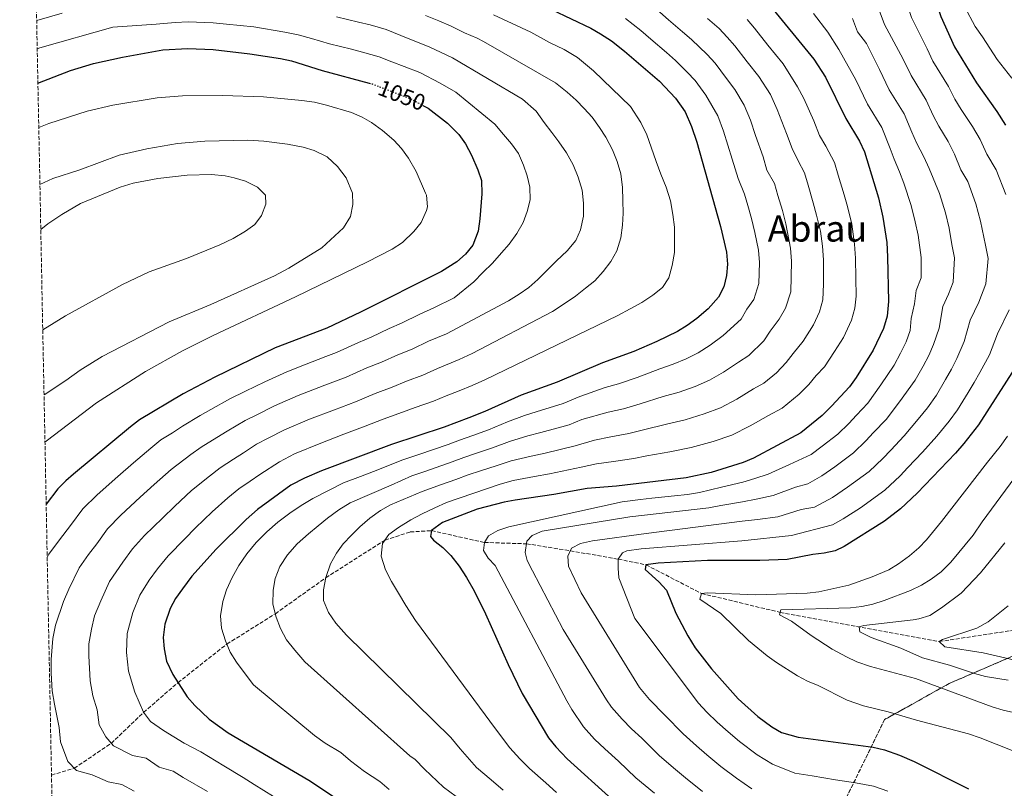
# Model space of a CAD drawing. Units: metres. Extents: x 634105 to 637546, y 4762135 to 4764513.
# Drawn here: x 634116 to 634548, y 4763167 to 4763505 of the extents above; entities that cross this region are included whole.
import ezdxf
from ezdxf.enums import TextEntityAlignment as Align

# ---------------------------------------------------------------- set-up
doc = ezdxf.new("R2010")
doc.units = ezdxf.units.M
doc.header["$MEASUREMENT"] = 0
doc.linetypes.add('DGN Style 3', pattern=[2.435891, 1.739922, -0.695969])
doc.linetypes.add('DGN Style 5', pattern=[1.217945, 0.521977, -0.695969])
for name, color, linetype, lineweight in [('Barranco lineal', 142, 'DGN Style 3', 13), ('Cota de curva de nivel directora', 7, 'Continuous', 0), ('Curva de nivel directora', 30, 'Continuous', 30), ('Curva de nivel directora no vista', 30, 'DGN Style 5', 30), ('Curva de nivel intermedia', 30, 'Continuous', 0), ('Linea de separación interior de zonas arboladas', 92, 'DGN Style 3', 0), ('Texto de Área (paraje) menor', 7, 'Continuous', 0), ('Zona arbolada', 92, 'DGN Style 3', 0)]:
    doc.layers.add(name, color=color, linetype=linetype, lineweight=lineweight)
doc.styles.add('Style-Arial', font='arial.ttf')

msp = doc.modelspace()

# ---------------------------------------------------------------- linework, layer by layer
at = {"layer": 'Barranco lineal', "color": 142, "linetype": 'DGN Style 3', "lineweight": 13}
msp.add_polyline3d([(634129.5, 4763173.29, 1045), (634139.53, 4763176.25, 1040), (634155.71, 4763187.22, 1035), (634169.97, 4763200.83, 1030), (634185.08, 4763213.94, 1025), (634206.57, 4763230.89, 1020), (634227.85, 4763244.2, 1015), (634249.99, 4763260.02, 1010), (634276.01, 4763276.56, 1005), (634287.04, 4763280.16, 1001.53), (634296.46, 4763280.74, 1000), (634319.64, 4763275.52, 995), (634338.11, 4763274.96, 990), (634357.36, 4763271.88, 985), (634378.46, 4763268.22, 980), (634390.62, 4763265.71, 975), (634415.03, 4763253.11, 970), (634449.58, 4763244.81, 965), (634519.46, 4763231.98, 955), (634566.59, 4763239.16, 950)], dxfattribs=at)
at = {"layer": 'Curva de nivel directora', "color": 30, "linetype": 'Continuous', "lineweight": 30, "flags": 128}
for points, elevation in [([(634353.52, 4763624.4), (634363.12, 4763622.28), (634369.95, 4763620.37), (634406.31, 4763605.77), (634425.32, 4763598.75), (634452.94, 4763584.17), (634463.67, 4763577.88), (634473.44, 4763571.22), (634485.94, 4763560.04), (634494.69, 4763551.43), (634499.73, 4763545.95), (634502.85, 4763542.05), (634508.06, 4763534.45), (634513.96, 4763524.02), (634516.42, 4763517.83), (634520.12, 4763506.83), (634526.13, 4763493.49), (634535.85, 4763477.66), (634544.71, 4763465.05), (634548.52, 4763459.04)], 975), ([(634443.83, 4763513.12), (634464.33, 4763488.03), (634469.54, 4763480.02), (634478.41, 4763461.98), (634484.45, 4763451.91), (634486.54, 4763447.27), (634492.75, 4763427.1), (634494.72, 4763418.53), (634496.35, 4763407.47), (634496.73, 4763401.09), (634497.09, 4763381.48), (634496.5, 4763374.97), (634494.91, 4763369.67), (634490.45, 4763360), (634482.92, 4763348.08), (634479.99, 4763344.02), (634472.14, 4763335.47), (634467.95, 4763331.42), (634458.59, 4763323.67), (634437.85, 4763312.64), (634433.24, 4763310.71), (634419.29, 4763306.34), (634408.29, 4763303.99), (634377.62, 4763300.35), (634364.77, 4763299.25), (634350.15, 4763296.6), (634333.18, 4763294.19), (634328.27, 4763293.21), (634316.42, 4763290.2), (634301.23, 4763284.26), (634296.46, 4763280.74), (634295.91, 4763278.1), (634297.33, 4763276.52), (634301.42, 4763273.39), (634304.95, 4763269.85), (634308.54, 4763265.13), (634311.81, 4763260.08), (634315.1, 4763254.3), (634320.19, 4763244.13), (634330.05, 4763221.87), (634336.17, 4763209.18), (634347.87, 4763189.66), (634350.98, 4763185.75), (634355.99, 4763180.43), (634375.75, 4763162.51)], 1000), ([(634349.13, 4763509.85), (634366.34, 4763501.63), (634370.68, 4763499.15), (634375.48, 4763496.03), (634381.19, 4763491.57), (634396.52, 4763478.27), (634403.57, 4763470.9), (634407.78, 4763464.84), (634410.67, 4763458.4), (634412.94, 4763451.58), (634423.38, 4763414.45), (634425.97, 4763403.16), (634426.37, 4763397.92), (634426.04, 4763392.93), (634424.86, 4763387.93), (634422.44, 4763383.34), (634417.93, 4763378.25), (634412.95, 4763374.04), (634408.67, 4763370.91), (634404.4, 4763368.3), (634395.37, 4763363.93), (634385.22, 4763359.5), (634371.54, 4763354.45), (634351.6, 4763346.01), (634335.84, 4763340.28), (634319.79, 4763333.08), (634312.81, 4763330.29), (634302.01, 4763326.29), (634278.86, 4763318.58), (634248.14, 4763307.03), (634240.57, 4763303.87), (634234.66, 4763300.69), (634220.02, 4763290), (634215.05, 4763285.63), (634201.9, 4763272.52), (634191.18, 4763260.65), (634187.02, 4763255.18), (634184.02, 4763250.85), (634181.65, 4763246.45), (634179.35, 4763239.59), (634178.53, 4763233.69), (634178.98, 4763228.71), (634180.05, 4763223.31), (634182.75, 4763217.54), (634189.16, 4763207.64), (634192.39, 4763203.82), (634198.7, 4763197.92), (634207.04, 4763191.85), (634242.48, 4763170.97), (634262.22, 4763158.05)], 1025), ([(634123.53, 4763477.49), (634137.85, 4763483.08), (634147.94, 4763486.03), (634160.69, 4763488.83), (634178.41, 4763492.09), (634189.45, 4763492.71), (634200.52, 4763492.27), (634216.67, 4763490.39), (634230.09, 4763488.3), (634234.98, 4763487.25), (634248.39, 4763483.04), (634269.05, 4763477.47)], 1050), ([(634292.64, 4763467.65), (634294.89, 4763466.41), (634303.42, 4763459.92), (634308.41, 4763454.83), (634311.31, 4763450.76), (634313.98, 4763445.79), (634316.83, 4763439.37), (634318.39, 4763434.61), (634318.5, 4763428.82), (634317.62, 4763417.78), (634316.86, 4763412.34), (634314.5, 4763406.24), (634311.42, 4763402.31), (634307.56, 4763398.93), (634300.83, 4763394.63), (634265.27, 4763376.82), (634250.45, 4763369.81), (634227.8, 4763361.06), (634201.18, 4763348.19), (634187.4, 4763340.9), (634168.19, 4763329.41), (634164.18, 4763326.42), (634139.13, 4763305.49), (634135.75, 4763302.63), (634132.26, 4763299.05), (634127.16, 4763292.3)], 1050), ([(634552.7, 4763352.14), (634536.64, 4763327.23), (634530.28, 4763318.98), (634526.6, 4763314.78), (634509.79, 4763297.2), (634502.42, 4763290.26), (634495.4, 4763284.91), (634477.68, 4763273.81), (634473.79, 4763271.9), (634468.93, 4763270.77), (634463.93, 4763270.23), (634452.66, 4763268.03), (634440.68, 4763267.56), (634417.68, 4763267.64), (634395.97, 4763266.49), (634390.62, 4763265.71), (634390.31, 4763263.58), (634396.22, 4763258.25), (634399.67, 4763254.62), (634403.74, 4763244.48), (634409.03, 4763234.51), (634412.19, 4763229.23), (634419.33, 4763219.93), (634431.1, 4763206.86), (634439.73, 4763199.02), (634445.83, 4763194.48), (634450.21, 4763192.05), (634457.4, 4763189.99), (634490.45, 4763185.54), (634495.32, 4763184.43), (634501.92, 4763182.01), (634508.38, 4763179.2), (634532.35, 4763167.28)], 975)]:
    msp.add_lwpolyline(points, dxfattribs=dict(at, elevation=elevation))
at = {"layer": 'Curva de nivel directora no vista', "color": 30, "linetype": 'DGN Style 5', "lineweight": 30, "elevation": 1050, "flags": 128}
msp.add_lwpolyline([(634269.05, 4763477.47), (634270.34, 4763477.12), (634287.16, 4763470.68), (634292.64, 4763467.65)], dxfattribs=at)
at = {"layer": 'Curva de nivel intermedia', "color": 30, "linetype": 'Continuous', "lineweight": 0, "flags": 128}
for points, elevation in [([(634548.71, 4763428.47), (634544.39, 4763439.35), (634540.41, 4763446.3), (634537.36, 4763452.65), (634534.03, 4763458.41), (634529.13, 4763465.91), (634526.34, 4763470.41), (634523.48, 4763475.92), (634516.59, 4763487.19), (634514.09, 4763492.52), (634507.32, 4763506.31), (634505.07, 4763513.01), (634503.1, 4763517.97), (634497.11, 4763527.86), (634492.94, 4763533.94), (634489.81, 4763537.84), (634485.15, 4763542.99), (634480.37, 4763547.85)], 980), ([(634551.35, 4763479.61), (634544.87, 4763487.85), (634538.45, 4763497.78), (634535.23, 4763502.39), (634530.69, 4763510.86), (634526.98, 4763516.07), (634522.42, 4763526.08), (634520.45, 4763531.03), (634513.87, 4763540.98)], 970), ([(634437.17, 4763167.26), (634430.45, 4763171.96), (634423.56, 4763177.03), (634417.28, 4763182.13), (634412.76, 4763186.07), (634406.95, 4763191.35), (634398.93, 4763199.65), (634392.16, 4763206.51), (634387.71, 4763211.84), (634362.11, 4763253.45), (634356.65, 4763265.16), (634356.27, 4763269.52), (634357.91, 4763273.07), (634361.85, 4763275.06), (634367.19, 4763276.21), (634390.71, 4763279.53), (634432.9, 4763284.83), (634439.55, 4763285.59), (634448.5, 4763286.81), (634458.79, 4763290.01), (634464.71, 4763291.02), (634472.58, 4763295.35), (634479.21, 4763299.81), (634488.63, 4763306.72), (634494.73, 4763312.51), (634498.15, 4763316.15), (634504.09, 4763322.43), (634510.19, 4763329.79), (634514.23, 4763334.68), (634518.17, 4763340.34), (634522.25, 4763347.2), (634524.82, 4763351.77), (634527.09, 4763356.41), (634530.45, 4763363.88), (634533, 4763373.27), (634536.86, 4763381.22), (634539.91, 4763389.26), (634540.87, 4763400.41), (634539.73, 4763406.3), (634537.62, 4763416.76), (634535.44, 4763424.45), (634531.97, 4763434.15), (634528.99, 4763439.35), (634526.21, 4763446.26), (634523.34, 4763451.78), (634519.3, 4763458.6), (634516.84, 4763463.17), (634513.72, 4763469.92), (634507.04, 4763480.89), (634503.64, 4763487.98), (634495.4, 4763503.18), (634492.23, 4763511.92)], 985), ([(634134.22, 4763508.19), (634122.99, 4763505.01)], 1040), ([(634160.33, 4763169.14), (634154.44, 4763170.27), (634147.38, 4763173.39), (634140.42, 4763175.31), (634136.74, 4763179.2), (634133.45, 4763187.83), (634132.89, 4763194.26), (634130.76, 4763204.45), (634129.8, 4763210.37), (634129.33, 4763218.14), (634129.29, 4763224.14), (634130.11, 4763233.33), (634131.32, 4763239.2), (634134.76, 4763249.52), (634137.13, 4763255.04), (634141.72, 4763264.39), (634145.73, 4763270.2), (634149.35, 4763274.98), (634154.17, 4763281.5), (634159.95, 4763287.56), (634168.45, 4763295.39), (634174.66, 4763301.01), (634182.1, 4763307.68), (634190.74, 4763314.17), (634195.3, 4763317.46), (634202.06, 4763321.72), (634206.64, 4763324.47), (634214.57, 4763329.19), (634219.74, 4763331.69), (634227.5, 4763335.57), (634237.8, 4763340.15), (634249.54, 4763344.64), (634258.88, 4763348.21), (634267.99, 4763352.24), (634274.5, 4763354.79), (634281.64, 4763358.04), (634287.89, 4763360.57), (634295.13, 4763363.96), (634303.05, 4763367.32), (634330.22, 4763381.79), (634334.89, 4763384.67), (634339.17, 4763387.67), (634343.19, 4763391.17), (634346.83, 4763394.77), (634351.32, 4763399.4), (634356.07, 4763403.79), (634359.81, 4763408.27), (634361.92, 4763412.96), (634363.12, 4763418.99), (634363.2, 4763424.74), (634362.53, 4763430.47), (634360.86, 4763436.17), (634358.7, 4763441.61), (634355.68, 4763446.77), (634352.41, 4763451.67), (634349.29, 4763455.83), (634345.91, 4763460.22), (634342.39, 4763465.12), (634336.36, 4763470.44), (634305.59, 4763488.53), (634295.44, 4763493.47), (634289.12, 4763495.98), (634282.96, 4763498.41), (634276.45, 4763500.99), (634269.46, 4763503.05), (634264.42, 4763504.32), (634254.71, 4763506.56)], 1040), ([(634198.08, 4763165.99), (634187.28, 4763172.25), (634182.91, 4763175.03), (634176.77, 4763176.78), (634171.02, 4763180.7), (634165.13, 4763181.83), (634156.67, 4763186.09), (634153.31, 4763190.08), (634150.39, 4763195.37), (634149.51, 4763202.02), (634147.62, 4763208.1), (634146.55, 4763214.68), (634145.85, 4763225.67), (634145.84, 4763231.04), (634147.06, 4763237.37), (634148.37, 4763243.28), (634151.2, 4763249.89), (634155.03, 4763258.41), (634160.9, 4763266.94), (634165.12, 4763272.73), (634170.36, 4763278.59), (634178.26, 4763286.28), (634183.74, 4763291.51), (634191.06, 4763298.31), (634198.84, 4763304.65), (634203.54, 4763308.31), (634209.39, 4763312.13), (634213.79, 4763314.95), (634219.5, 4763318.76), (634224.71, 4763321.36), (634231.86, 4763325), (634242.81, 4763329.7), (634253.75, 4763333.87), (634263.1, 4763337.42), (634271.62, 4763341.02), (634279.12, 4763343.77), (634285.46, 4763346.47), (634292.6, 4763349.15), (634298.99, 4763351.98), (634308.63, 4763355.91), (634314.34, 4763358.59), (634349.57, 4763377), (634354.72, 4763380.4), (634359.62, 4763383.79), (634364.01, 4763387.29), (634368.17, 4763390.54), (634371.8, 4763394.64), (634375.16, 4763399.12), (634377.78, 4763403.69), (634379.61, 4763409.49), (634380.32, 4763415.01), (634380.54, 4763420.27), (634380.5, 4763425.89), (634380.33, 4763431.63), (634379.53, 4763437.61), (634378, 4763443.06), (634375.85, 4763448.12), (634373.06, 4763453.66), (634370.19, 4763457.95), (634366.93, 4763462.48), (634363.44, 4763466.38), (634359.96, 4763470.02), (634355.98, 4763473.53), (634350.86, 4763477.63), (634319.21, 4763495.82), (634316.45, 4763497.21), (634310.94, 4763499.59), (634305.1, 4763502.49), (634299.59, 4763504.87), (634293.84, 4763507.2)], 1035), ([(634227.04, 4763163.92), (634218.55, 4763169.18), (634213.74, 4763172.16), (634205.2, 4763177.36), (634195.14, 4763183.52), (634187.73, 4763187.35), (634178.76, 4763192.83), (634172.92, 4763196.86), (634169.88, 4763200.95), (634166.13, 4763209.78), (634163.3, 4763218.99), (634162.42, 4763227.19), (634162.79, 4763235.53), (634165.28, 4763244.74), (634168.34, 4763252.43), (634172.46, 4763258.89), (634176.07, 4763263.95), (634180.77, 4763269.62), (634188.07, 4763277.18), (634192.82, 4763282.02), (634200.02, 4763288.94), (634206.95, 4763295.14), (634211.78, 4763299.16), (634216.73, 4763302.54), (634220.95, 4763305.42), (634229.69, 4763311.03), (634236.21, 4763314.43), (634247.81, 4763319.24), (634257.97, 4763323.09), (634267.32, 4763326.62), (634275.24, 4763329.8), (634283.73, 4763332.75), (634289.27, 4763334.89), (634297.31, 4763337.72), (634302.85, 4763340), (634308.62, 4763342.26), (634314.21, 4763344.49), (634319.77, 4763347.04), (634378.31, 4763375.28), (634383.72, 4763378.19), (634388.76, 4763381.09), (634393.66, 4763384.23), (634397.81, 4763387.6), (634400.69, 4763391.81), (634402.15, 4763397.35), (634403.11, 4763403), (634403.2, 4763408.5), (634403.16, 4763414.13), (634402.49, 4763419.73), (634401.44, 4763425.7), (634399.51, 4763431.76), (634397.22, 4763437.45), (634395.06, 4763443), (634392.87, 4763449.31), (634390.97, 4763454.76), (634388.43, 4763460.18), (634383.85, 4763467.17), (634367.64, 4763482.94), (634360.51, 4763488.71), (634354.75, 4763492.27), (634348.2, 4763495.4), (634339.99, 4763499.87), (634331.78, 4763503.71), (634323.64, 4763507.48)], 1030), ([(634310.01, 4763161.86), (634301.73, 4763168.02), (634293.4, 4763175.84), (634289.29, 4763180.14), (634286.86, 4763181.74), (634240.78, 4763223.12), (634236.38, 4763228.24), (634232.75, 4763232.75), (634230.11, 4763237.67), (634228.21, 4763242.74), (634226.79, 4763248.45), (634226.86, 4763254.57), (634227.71, 4763259.72), (634229.8, 4763265.03), (634233.15, 4763270.13), (634237.38, 4763275), (634242.38, 4763279.4), (634246.65, 4763282.9), (634250.8, 4763286.27), (634255.69, 4763289.91), (634260.72, 4763292.93), (634278.7, 4763300.74), (634287.81, 4763304.85), (634293.5, 4763306.74), (634305.42, 4763310.93), (634310.59, 4763312.9), (634316.19, 4763314.75), (634323.18, 4763317.13), (634330.62, 4763319.98), (634338.74, 4763322.41), (634344.38, 4763323.83), (634356.87, 4763327.3), (634362.39, 4763329.64), (634373.97, 4763332.81), (634380.76, 4763334.32), (634388.14, 4763336.54), (634398.2, 4763339.67), (634405.2, 4763341.68), (634412.27, 4763344.11), (634418.5, 4763346.83), (634424.68, 4763350.42), (634431.19, 4763354.82), (634435.73, 4763357.69), (634442.32, 4763364.19), (634445.12, 4763368.41), (634449.15, 4763373.68), (634451.93, 4763378.57), (634454.22, 4763385.75), (634454.39, 4763392.35), (634454.52, 4763399.19), (634454.12, 4763404.88), (634452.01, 4763415.66), (634450.54, 4763421.42), (634448.55, 4763428.13), (634447.02, 4763433.35), (634443.77, 4763439.24), (634442.14, 4763445.02), (634438.75, 4763454.38), (634436.48, 4763461.12), (634433.72, 4763467.81), (634429.6, 4763474.72), (634425.99, 4763479.5), (634420.94, 4763486.24), (634417.51, 4763490.04), (634410.59, 4763496.69), (634406.64, 4763500.04), (634400.56, 4763505.24), (634395.41, 4763509.77)], 1015), ([(634394.43, 4763165.28), (634386.15, 4763172.12), (634378.54, 4763179.37), (634372.61, 4763184.74), (634368.05, 4763189.12), (634363.22, 4763194.44), (634358.05, 4763202.06), (634355.8, 4763205.86), (634324.31, 4763265.41), (634321.34, 4763268.58), (634319.24, 4763272.01), (634319.64, 4763275.52), (634321.43, 4763278.45), (634325.48, 4763280.82), (634330.31, 4763282.46), (634380.22, 4763293.42), (634388.16, 4763294.36), (634393.2, 4763294.99), (634403.15, 4763296.04), (634408.83, 4763296.65), (634414.08, 4763297.56), (634423.79, 4763299.79), (634433.13, 4763302.08), (634438.42, 4763303.62), (634444.34, 4763305.6), (634453.66, 4763309.79), (634463.25, 4763314.23), (634468.03, 4763317.84), (634474.84, 4763323.19), (634479.67, 4763327.81), (634483.06, 4763331.48), (634488.02, 4763336.82), (634493.79, 4763344.8), (634499.69, 4763353.45), (634502.45, 4763358.76), (634504.88, 4763363.7), (634506.69, 4763368.78), (634507.16, 4763373.99), (634508.57, 4763380.51), (634509.37, 4763386.31), (634511.47, 4763391.85), (634511.45, 4763400.86), (634510.11, 4763410.56), (634508.89, 4763416.43), (634507.14, 4763423.73), (634503.9, 4763433.48), (634501.96, 4763438.51), (634499.63, 4763443.97), (634497.83, 4763448.68), (634494.21, 4763457.92), (634487.95, 4763468.29), (634482.76, 4763478.91), (634475.31, 4763492.32), (634470.51, 4763499.82), (634464.27, 4763508.1)], 995), ([(634127.62, 4763268.89), (634128.4, 4763270.38), (634132.96, 4763276.65), (634137.79, 4763283.03), (634143.21, 4763290.27), (634149.54, 4763296.52), (634158.64, 4763304.49), (634165.58, 4763310.51), (634173.14, 4763317.05), (634177.57, 4763320.65), (634182.63, 4763323.68), (634187.06, 4763326.61), (634194.73, 4763331.31), (634199.49, 4763333.99), (634207.87, 4763338.69), (634214.77, 4763342.02), (634223.15, 4763346.14), (634232.8, 4763350.61), (634240.66, 4763353.63), (634250, 4763357.22), (634254.67, 4763359.01), (634264.37, 4763363.46), (634269.89, 4763365.8), (634277.82, 4763369.62), (634283.18, 4763372), (634291.27, 4763375.93), (634297.46, 4763378.74), (634306.44, 4763383.14), (634315.04, 4763390.1), (634318.92, 4763394.21), (634323.17, 4763398.34), (634327.17, 4763402.83), (634330.55, 4763406.67), (634333.91, 4763411.4), (634336.64, 4763416.23), (634338.5, 4763421.03), (634339.73, 4763426.19), (634339.56, 4763431.68), (634338.42, 4763436.65), (634336.78, 4763441.47), (634334.63, 4763446.53), (634331.5, 4763450.81), (634328.01, 4763454.83), (634324.25, 4763459.47), (634307.1, 4763473.46), (634300.24, 4763477.47), (634291.3, 4763482.08), (634284.4, 4763484.76), (634278.98, 4763486.87), (634273.4, 4763489.05), (634266.17, 4763491.09), (634261.23, 4763492.38), (634251.55, 4763494.8), (634243.65, 4763497.14), (634237.87, 4763498.68), (634231.98, 4763499.86), (634218.38, 4763502.2), (634212.38, 4763502.83), (634206.41, 4763503.4), (634200.44, 4763503.96), (634189.59, 4763504.41), (634183.75, 4763504.19), (634175.44, 4763503.41), (634156.46, 4763502.14), (634124.43, 4763493.02), (634123.23, 4763492.61)], 1045), ([(634277.81, 4763166.94), (634273.67, 4763170.46), (634266.97, 4763174.84), (634260.78, 4763179.51), (634256.54, 4763183.18), (634249.65, 4763187.24), (634245.08, 4763190.73), (634218.19, 4763212.93), (634214.15, 4763218.44), (634210.77, 4763222.96), (634208.02, 4763227.26), (634206, 4763232.32), (634204.21, 4763237.89), (634203.8, 4763243.25), (634204.74, 4763249.65), (634206.34, 4763254.7), (634208.8, 4763260.14), (634211.77, 4763265.48), (634215.24, 4763270.58), (634219.47, 4763275.45), (634224.08, 4763280.21), (634228.96, 4763284.48), (634234.21, 4763288.38), (634239.11, 4763291.77), (634244.27, 4763294.92), (634257.8, 4763301.77), (634265.29, 4763304.59), (634272.78, 4763307.4), (634283.33, 4763311.71), (634290.92, 4763314.24), (634303.72, 4763318.61), (634308.65, 4763320.46), (634314.5, 4763322.52), (634321.49, 4763325.1), (634329.76, 4763328.57), (634337.29, 4763331.34), (634342.46, 4763332.91), (634354.23, 4763336.66), (634361.6, 4763339.77), (634372.76, 4763343.63), (634378.49, 4763345.25), (634386.68, 4763348.02), (634396.78, 4763351.8), (634402.53, 4763353.89), (634408.34, 4763356.21), (634413.58, 4763358.87), (634418.81, 4763362.22), (634424.56, 4763366.54), (634432.38, 4763373.77), (634434.99, 4763378.17), (634437.98, 4763382.34), (634440.13, 4763389.34), (634440.44, 4763398.55), (634440.04, 4763404.02), (634438.43, 4763411.84), (634436.96, 4763417.94), (634435.29, 4763423.7), (634433.85, 4763428.72), (634431.14, 4763435.51), (634428.53, 4763444.11), (634424.71, 4763456.35), (634422.2, 4763463.11), (634416.88, 4763472.17), (634412.25, 4763478.57), (634408.74, 4763482.35), (634403.55, 4763487.48), (634399.58, 4763490.89), (634392.76, 4763496.77), (634388.3, 4763500.67), (634381.64, 4763505.82)], 1020), ([(634327.91, 4763166.68), (634322.63, 4763171.12), (634316.25, 4763176.66), (634308.99, 4763184.74), (634304.92, 4763189.82), (634259.11, 4763234.71), (634254.46, 4763240.07), (634251.2, 4763244.73), (634249.04, 4763250.04), (634249.03, 4763254.66), (634250, 4763260.06), (634252.07, 4763266.12), (634254.68, 4763270.82), (634257.68, 4763274.91), (634261.32, 4763278.76), (634264.96, 4763282.37), (634269.35, 4763286.25), (634274, 4763289.63), (634278.42, 4763292.01), (634292.28, 4763297.98), (634300.77, 4763300.97), (634307.13, 4763303.26), (634312.53, 4763305.33), (634317.88, 4763306.97), (634324.88, 4763309.15), (634331.47, 4763311.38), (634340.18, 4763313.47), (634346.3, 4763314.76), (634359.5, 4763317.95), (634368.01, 4763320.55), (634375.19, 4763321.99), (634383.02, 4763323.39), (634389.6, 4763325.07), (634399.61, 4763327.55), (634407.86, 4763329.46), (634416.2, 4763332.02), (634423.41, 4763334.79), (634430.54, 4763338.6), (634437.83, 4763343.11), (634442.33, 4763345.5), (634447.94, 4763350.15), (634452.26, 4763354.62), (634455.25, 4763358.66), (634459.7, 4763364.02), (634464.21, 4763371.17), (634466.89, 4763376.97), (634468.32, 4763382.15), (634468.61, 4763389.06), (634468.59, 4763399.82), (634468.2, 4763405.74), (634467.22, 4763412.38), (634465.59, 4763419.47), (634464.12, 4763424.9), (634461.81, 4763432.56), (634460.19, 4763437.99), (634457.4, 4763443.35), (634454.77, 4763448.75), (634452.37, 4763455.29), (634448.25, 4763465.9), (634445.25, 4763472.52), (634440.2, 4763480.35), (634435.1, 4763486.84), (634429.62, 4763493.91), (634426.29, 4763497.74), (634422.74, 4763501.52), (634417.62, 4763505.91)], 1010), ([(634351.39, 4763165.67), (634346.6, 4763169.82), (634339.44, 4763176.21), (634335.25, 4763180.39), (634330.78, 4763185.3), (634324.57, 4763193.63), (634289.43, 4763241.21), (634285.12, 4763247.83), (634281.96, 4763253.23), (634278.81, 4763258.39), (634276.16, 4763263.44), (634274.36, 4763269.51), (634274.95, 4763275.02), (634277.7, 4763278.98), (634281.99, 4763282.1), (634287.38, 4763285.51), (634292.3, 4763288.15), (634297.85, 4763290.69), (634303.03, 4763293.09), (634326.58, 4763301.18), (634332.32, 4763302.79), (634341.63, 4763304.54), (634348.23, 4763305.68), (634362.13, 4763308.6), (634368.88, 4763310.11), (634376.4, 4763311.17), (634385.28, 4763312.46), (634391.05, 4763313.59), (634401.03, 4763315.42), (634410.52, 4763317.25), (634420.13, 4763319.93), (634428.32, 4763322.75), (634436.4, 4763326.8), (634444.46, 4763331.4), (634450.46, 4763334.59), (634457.94, 4763340.78), (634462.2, 4763345.04), (634465.39, 4763348.9), (634468.97, 4763352.8), (634473.44, 4763359.43), (634477.33, 4763365.59), (634480.9, 4763373.32), (634482.41, 4763378.56), (634482.88, 4763383.77), (634482.73, 4763391.77), (634482.66, 4763400.45), (634482.27, 4763406.6), (634480.97, 4763415.45), (634479.17, 4763423.28), (634477.7, 4763428.39), (634475.07, 4763437), (634473.36, 4763442.63), (634469.64, 4763449.78), (634466.86, 4763454.4), (634464.28, 4763460.88), (634460.02, 4763470.67), (634457.23, 4763475.86), (634450.81, 4763485.98), (634444.21, 4763494.17), (634438.31, 4763501.58), (634435.06, 4763505.43)], 1005), ([(634415.48, 4763166.04), (634407.91, 4763172), (634403.6, 4763175.67), (634396.55, 4763181.74), (634388.73, 4763189.51), (634384.29, 4763193.54), (634380.11, 4763197.82), (634375.46, 4763203.14), (634373.33, 4763206.35), (634354.18, 4763237.28), (634340.8, 4763263.13), (634338.42, 4763267.55), (634337.56, 4763271.15), (634338.29, 4763276.17), (634340.59, 4763278.62), (634345.03, 4763280.5), (634383.59, 4763286.75), (634418.3, 4763290.73), (634423.51, 4763291.75), (634433.01, 4763293.46), (634438.98, 4763294.6), (634446.42, 4763296.2), (634456.23, 4763299.9), (634461.72, 4763301.33), (634467.92, 4763304.79), (634473.62, 4763308.82), (634481.73, 4763314.96), (634487.2, 4763320.16), (634490.61, 4763323.81), (634496.06, 4763329.63), (634501.99, 4763337.29), (634508.93, 4763346.89), (634512.35, 4763352.98), (634514.85, 4763357.74), (634516.89, 4763362.6), (634519.33, 4763369.74), (634520.97, 4763379.34), (634523.54, 4763384.64), (634525.57, 4763390), (634526.16, 4763400.63), (634524.92, 4763406.5), (634523.86, 4763413.66), (634522.17, 4763420.44), (634519.55, 4763428.94), (634515.05, 4763439.87), (634512.65, 4763445.14), (634509.47, 4763451.28), (634507.34, 4763455.92), (634503.96, 4763463.92), (634497.5, 4763474.59), (634493.2, 4763483.45), (634487.45, 4763494.82), (634483.48, 4763500.04), (634481.37, 4763505.87)], 990), ([(634123.91, 4763457.94), (634128.3, 4763459.68), (634145.21, 4763465.11), (634156.45, 4763467.83), (634175.86, 4763471), (634187.09, 4763471.88), (634204.65, 4763472), (634222.6, 4763471.39), (634239.53, 4763469.84), (634244.98, 4763469.08), (634250.27, 4763467.84), (634261.32, 4763464.56), (634265.91, 4763462.56), (634269.99, 4763460.14), (634274.82, 4763456.65), (634279.8, 4763452.37), (634283.22, 4763448.72), (634286.3, 4763444.51), (634289.66, 4763438.68), (634293.85, 4763429.12), (634294.21, 4763428.15), (634294.59, 4763423.15), (634294.26, 4763421.44), (634291.89, 4763416.14), (634288.69, 4763412.29), (634283.66, 4763407.39), (634279.11, 4763404.42), (634268.34, 4763398.86), (634236.73, 4763383.55), (634200.51, 4763366.51), (634187.1, 4763359.79), (634170.78, 4763350.68), (634149.28, 4763336.93), (634127.17, 4763320.14), (634126.62, 4763319.7)], 1055), ([(634124.4, 4763432.97), (634130.07, 4763435.58), (634141.94, 4763439.42), (634159.26, 4763445.8), (634171.41, 4763448.61), (634184.88, 4763450.91), (634196.87, 4763451.95), (634215.75, 4763452.41), (634222.79, 4763451.97), (634233.18, 4763450.66), (634240.08, 4763449.37), (634244.84, 4763447.87), (634250.62, 4763445.06), (634255.19, 4763440.83), (634258.91, 4763435.85), (634261.66, 4763429.05), (634261.88, 4763424.05), (634260.82, 4763418.9), (634257.74, 4763413.8), (634248.22, 4763405.12), (634233.74, 4763396.08), (634227.52, 4763392.82), (634199.56, 4763380.12), (634181.19, 4763372.54), (634151.78, 4763357.27), (634142.02, 4763351.29), (634135.86, 4763346.76), (634126.22, 4763340.5)], 1060), ([(634124.79, 4763413.08), (634127.94, 4763415.64), (634133.99, 4763419.69), (634142.28, 4763424.54), (634159.66, 4763431.7), (634165.41, 4763433.5), (634176.26, 4763435.58), (634189.06, 4763437.02), (634199.81, 4763437.33), (634205.85, 4763436.67), (634209.7, 4763435.89), (634214.67, 4763434.32), (634219.97, 4763431.8), (634223.52, 4763428.28), (634223.7, 4763424.31), (634221.81, 4763419.34), (634218.82, 4763415.33), (634214.69, 4763412.46), (634209.25, 4763409.2), (634203.44, 4763406.4), (634188.83, 4763400.39), (634172.4, 4763394.52), (634160.76, 4763389), (634135.7, 4763375.19), (634125.66, 4763368.97)], 1065), ([(634496.79, 4763166.16), (634490.55, 4763168.38), (634482.69, 4763169.81), (634473.8, 4763171.16), (634463.55, 4763172.92), (634455.95, 4763174.18), (634446.23, 4763178.05), (634439.4, 4763182.22), (634431.65, 4763188.02), (634426.66, 4763192.25), (634421.93, 4763196.46), (634417.35, 4763200.96), (634413.68, 4763204.9), (634385.72, 4763242.07), (634378.7, 4763259.98), (634378.45, 4763264.22), (634378.46, 4763268.22), (634380.25, 4763271.02), (634382.22, 4763271.83), (634388.57, 4763272.77), (634432.79, 4763276.21), (634454.59, 4763278.6), (634472.5, 4763283.27), (634477.25, 4763285.9), (634484.8, 4763290.79), (634495.52, 4763298.49), (634502.26, 4763304.85), (634505.7, 4763308.48), (634512.12, 4763315.24), (634518.4, 4763322.28), (634523.78, 4763328.81), (634527.41, 4763333.79), (634532.16, 4763341.42), (634534.8, 4763345.81), (634537.28, 4763350.23), (634541.58, 4763358.01), (634545.03, 4763367.2), (634550.18, 4763377.8)], 980), ([(634558.47, 4763181.23), (634537.36, 4763189.6), (634532.3, 4763191.45), (634509.47, 4763197.35), (634496.99, 4763201.12), (634486.13, 4763203.72), (634479.01, 4763206.26), (634466.2, 4763212.63), (634461.52, 4763214.62), (634457.11, 4763216.97), (634447.91, 4763222.72), (634443.85, 4763225.63), (634435.63, 4763232.48), (634423.44, 4763244.34), (634414.35, 4763250.6), (634415.03, 4763253.11), (634417.65, 4763253.32), (634438.91, 4763252.45), (634461.39, 4763253.21), (634466.59, 4763253.89), (634479.78, 4763256.77), (634490.01, 4763260.47), (634497.32, 4763263.53), (634501.59, 4763266.13), (634506.35, 4763269.69), (634510.41, 4763273.16), (634513.9, 4763276.74), (634520.44, 4763284.7), (634540.68, 4763310.85), (634546.27, 4763317.65), (634549.36, 4763322.29)], 970), ([(634561.14, 4763198.78), (634547.51, 4763201.8), (634542.72, 4763203.23), (634508.99, 4763215.66), (634489.19, 4763221.05), (634483.25, 4763223.11), (634478.71, 4763225.23), (634472.47, 4763228.68), (634463.2, 4763234.68), (634454.52, 4763240.93), (634449.31, 4763243.77), (634449.87, 4763245.91), (634480.46, 4763246.81), (634485.43, 4763247.33), (634490.32, 4763248.44), (634495.24, 4763249.99), (634506.79, 4763254.46), (634511.66, 4763256.72), (634515.92, 4763259.33), (634520.27, 4763262.68), (634524.48, 4763266.85), (634534.39, 4763278.8), (634538.33, 4763284.62), (634554.76, 4763306.93)], 965), ([(634549.72, 4763214.98), (634539.75, 4763216.64), (634534.9, 4763217.87), (634523.99, 4763221.55), (634512.15, 4763224.83), (634502.53, 4763229.05), (634489.52, 4763233.79), (634484.57, 4763236.27), (634484.25, 4763238.51), (634486.36, 4763239.07), (634508.01, 4763241.5), (634510.52, 4763241.9), (634515.3, 4763243.38), (634520.48, 4763246.75), (634529.1, 4763253.27), (634537.54, 4763262.19), (634548.27, 4763275.38)], 960), ([(634560.24, 4763222.06), (634538.73, 4763227.05), (634521.91, 4763229.68), (634519.46, 4763231.98), (634520.94, 4763232.9), (634535.93, 4763237.85), (634540.87, 4763240.59), (634549.74, 4763247.74)], 955), ([(634165.8, 4763166.21), (634160.33, 4763169.14)], 1040)]:
    msp.add_lwpolyline(points, dxfattribs=dict(at, elevation=elevation))
at = {"layer": 'Linea de separación interior de zonas arboladas', "color": 92, "linetype": 'DGN Style 3', "lineweight": 0}
msp.add_polyline3d([(634414.68, 4763107.73, 1020.13), (634449.45, 4763136.67, 1010.73), (634478.69, 4763163.4, 1002.49), (634495.41, 4763197.66, 994.57), (634523.82, 4763213.54, 987.81), (634566.43, 4763231.92, 978.16), (634615.73, 4763243.61, 967.63), (634655.83, 4763267.01, 957.98), (634681.95, 4763296.74, 949.75)], dxfattribs=at)
at = {"layer": 'Zona arbolada', "color": 92, "linetype": 'DGN Style 3', "lineweight": 0}
for points in [[(634129.85, 4763155.35, 1057.64), (634115.53, 4763885.65, 946.01)], [(634478.69, 4763163.4, 1002.49), (634495.41, 4763197.66, 994.57), (634523.82, 4763213.54, 987.81), (634566.43, 4763231.92, 978.16), (634615.73, 4763243.61, 967.63), (634655.83, 4763267.01, 957.98), (634681.95, 4763296.74, 949.75), (634679.43, 4763288.92, 950.5), (634677.91, 4763281.12, 951.5), (634677.92, 4763272.38, 952.75), (634678.92, 4763263.66, 954), (634680.38, 4763256.46, 955.25), (634681.58, 4763249.74, 957), (634682.04, 4763242.57, 959.18), (634681.59, 4763237.3, 960.58), (634680.34, 4763232.46, 960.74), (634677.18, 4763220.87, 962.74), (634677.02, 4763212.52, 964.37), (634678.62, 4763204.61, 965.9), (634685.24, 4763184.62, 970.49), (634686.96, 4763177.17, 971.24), (634688.48, 4763168.22, 972.49), (634690.97, 4763159.8, 973.73)], [(634566.43, 4763231.92, 978.16), (634523.82, 4763213.54, 987.81), (634495.41, 4763197.66, 994.57), (634478.69, 4763163.4, 1002.49)]]:
    msp.add_polyline3d(points, dxfattribs=at)

# ---------------------------------------------------------------- texts
at = {"layer": 'Cota de curva de nivel directora', "color": 7, "linetype": 'Continuous', "lineweight": 0, "style": 'Style-Arial'}
msp.add_text('1050', height=7, rotation=339.0589, dxfattribs=at).set_placement((634283.37, 4763472.13, 1050), align=Align.MIDDLE_CENTER)
at = {"layer": 'Texto de Área (paraje) menor', "color": 7, "linetype": 'Continuous', "lineweight": 0, "style": 'Style-Arial'}
msp.add_text('Abrau', height=11.5, dxfattribs=at).set_placement((634465.91, 4763413.55, 1012.72), align=Align.MIDDLE_CENTER)

doc.saveas('drawing.dxf')
